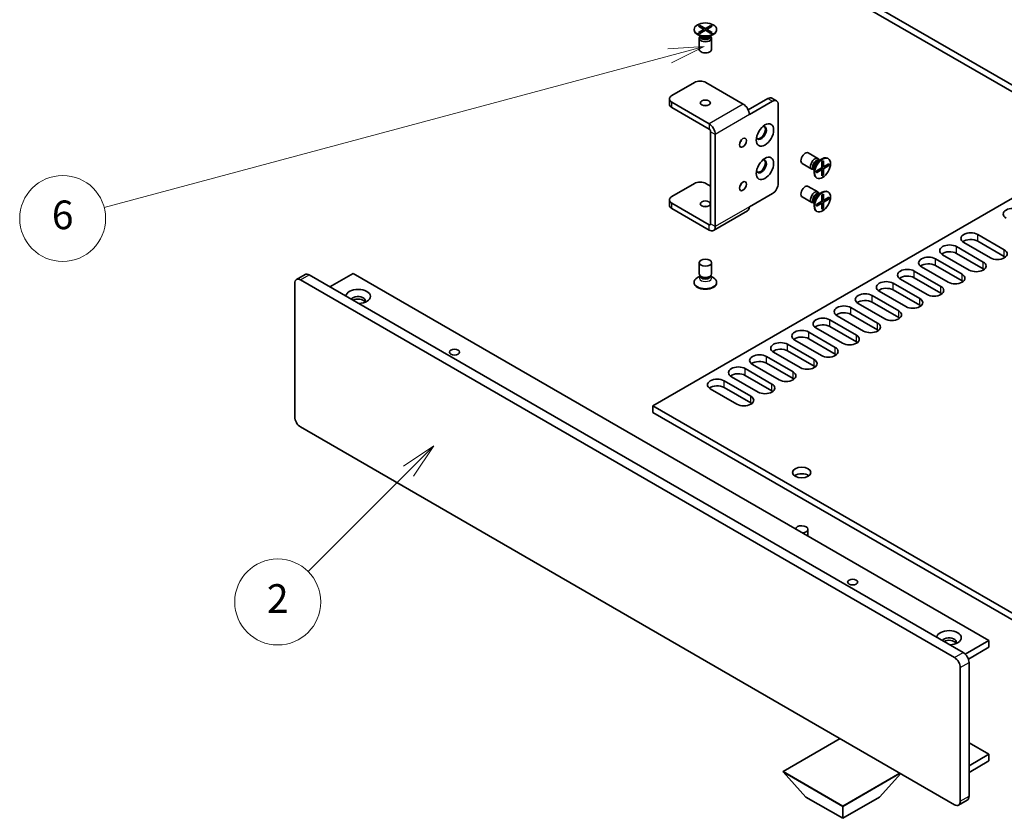
# Model space of a CAD drawing. Units: millimetres. Extents: x 0 to 8056, y 0 to 1405.
# Drawn here: x 651 to 892, y 311 to 506 of the extents above; entities that cross this region are included whole.
import ezdxf

# ---------------------------------------------------------------- set-up
doc = ezdxf.new("R2010")
doc.units = ezdxf.units.MM
doc.header["$LTSCALE"] = 3.5
for name, color, linetype, lineweight in [('Symbol (TK)', 100, 'Continuous', 18), ('Visible (ISO)', 7, 'Continuous', 35), ('Visible Narrow (ISO)', 7, 'Continuous', 25)]:
    doc.layers.add(name, color=color, linetype=linetype, lineweight=lineweight)
doc.styles.add('Note Text (TK2)', font='txt')

# ---------------------------------------------------------------- blocks, each defined once
blk = doc.blocks.new('バルーン1')
at = {"layer": 'Symbol (TK)', "color": 100}
for p, q in [((248.34, 150.777), (245.795, 150.613)), ((245.925, 150.13), (248.34, 150.777)), ((246.054, 149.647), (248.34, 150.777)), ((245.925, 150.13), (206.438, 139.55))]:
    blk.add_line(p, q, dxfattribs=at)
at = {"layer": 'Symbol (TK)'}
blk.add_circle((203.552, 138.777), 3, dxfattribs=at)
at = {"layer": 'Symbol (TK)', "color": 7, "insert": (203.552, 138.771), "char_height": 2, "attachment_point": 5, "style": 'Note Text (TK2)'}
blk.add_mtext('6', dxfattribs=at)
blk = doc.blocks.new('バルーン7')
at = {"layer": 'Symbol (TK)', "color": 100}
for p, q in [((229.457, 122.903), (227.336, 121.489)), ((227.689, 121.136), (229.457, 122.903)), ((228.043, 120.782), (229.457, 122.903)), ((227.689, 121.136), (220.678, 114.124))]:
    blk.add_line(p, q, dxfattribs=at)
at = {"layer": 'Symbol (TK)'}
blk.add_circle((218.565, 112.011), 3, dxfattribs=at)
at = {"layer": 'Symbol (TK)', "color": 7, "insert": (218.565, 111.993), "char_height": 2, "attachment_point": 5, "style": 'Note Text (TK2)'}
blk.add_mtext('2', dxfattribs=at)

msp = doc.modelspace()

# ---------------------------------------------------------------- linework, layer by layer
at = {"layer": 'Visible (ISO)'}
for p, q in [((967.8087, 447.5099), (805.8812, 540.9987)), ((967.8087, 445.8769), (805.8812, 539.3657)), ((815.9652, 503.9094), (815.9652, 503.7869)), ((817.0181, 504.6714), (817.3953, 504.8891)), ((818.3381, 503.9094), (817.0181, 504.6714)), ((817.0181, 503.1473), (818.3381, 503.9094)), ((817.0181, 503.1473), (817.476, 503.3184)), ((817.3953, 502.9296), (817.0181, 503.1473)), ((817.3953, 504.8891), (817.8531, 504.5316)), ((817.3953, 504.8891), (818.7152, 504.1271)), ((818.7152, 503.6916), (817.3953, 502.9296)), ((817.476, 503.3184), (817.7724, 503.1473)), ((817.8531, 504.5316), (817.5567, 504.3605)), ((817.8531, 504.5316), (818.1495, 504.0182)), ((818.3381, 503.9094), (818.3381, 503.4739)), ((818.3381, 503.6916), (818.4324, 503.5283)), ((818.7152, 504.1271), (820.0351, 504.8891)), ((818.7152, 504.1271), (818.7152, 503.6916)), ((820.0351, 502.9296), (818.7152, 503.6916)), ((818.998, 503.5283), (819.0923, 503.6916)), ((820.4123, 504.6714), (819.0923, 503.9094)), ((819.0923, 503.9094), (819.0923, 503.4739)), ((819.0923, 503.9094), (820.4123, 503.1473)), ((819.2809, 504.0182), (819.5773, 504.5316)), ((819.5773, 504.5316), (820.0351, 504.8891)), ((819.8737, 504.3605), (819.5773, 504.5316)), ((819.658, 503.1473), (819.9544, 503.3184)), ((819.9544, 503.3184), (820.4123, 503.1473)), ((820.0351, 504.8891), (820.4123, 504.6714)), ((820.4123, 503.1473), (820.0351, 502.9296)), ((821.4652, 503.9094), (821.4652, 503.7869)), ((817.6656, 502.1475), (816.7707, 502.6642)), ((817.2152, 501.7456), (817.2152, 499.0104)), ((817.4545, 502.2694), (817.3121, 502.0518)), ((817.4652, 502.2632), (817.4652, 502.1539)), ((819.7648, 502.1475), (820.6597, 502.6642)), ((819.9652, 502.2632), (819.9652, 502.1539)), ((819.9759, 502.2694), (820.1183, 502.0518)), ((820.2152, 501.7456), (820.2152, 499.0104)), ((810.5128, 487.7427), (816.0282, 490.9271)), ((827.9783, 485.6607), (818.8566, 490.9271)), ((809.927, 485.6198), (809.927, 486.9262)), ((819.6344, 480.8433), (810.5128, 486.1097)), ((829.1901, 484.2374), (833.9887, 487.0079)), ((835.1201, 486.3547), (829.4632, 483.0887)), ((834.9887, 487.1069), (836.1201, 486.4537)), ((810.5128, 484.8033), (819.6344, 479.5369)), ((836.5343, 485.5382), (836.5343, 466.2689)), ((819.988, 478.9246), (819.988, 456.3893)), ((821.1194, 455.7361), (821.1194, 478.2714)), ((805.8812, 411.9923), (916.1899, 475.679)), ((846.2292, 472.3648), (843.8604, 473.7324)), ((846.352, 471.7738), (847.247, 472.2905)), ((846.5631, 471.8957), (846.4459, 472.1278)), ((846.5524, 471.8895), (846.4577, 471.9442)), ((847.1645, 471.6169), (847.5416, 471.8346)), ((847.1645, 470.0928), (847.1645, 471.6169)), ((847.5416, 471.8346), (847.4609, 471.3526)), ((847.5416, 471.8346), (847.5416, 470.3105)), ((848.728, 472.3655), (848.622, 472.4267)), ((844.7292, 469.7667), (842.3604, 471.1344)), ((845.3024, 469.7121), (845.0428, 469.6975)), ((845.3024, 469.7245), (845.2077, 469.7791)), ((845.3024, 469.9559), (845.3024, 468.9225)), ((845.8445, 469.3307), (847.1645, 470.0928)), ((847.1645, 469.6573), (845.8445, 468.8953)), ((845.8445, 468.8953), (845.8445, 469.3307)), ((846.2217, 469.2062), (845.8445, 468.8953)), ((846.2217, 469.5485), (846.2217, 469.2062)), ((846.7873, 469.8751), (847.1645, 469.6573)), ((846.8816, 469.9295), (846.9759, 469.7662)), ((847.4609, 471.3526), (847.1645, 471.1814)), ((847.5416, 470.3105), (847.1645, 470.5283)), ((847.353, 470.4194), (847.1645, 470.4194)), ((847.5416, 469.8751), (847.1645, 470.0928)), ((847.1645, 468.1332), (847.1645, 469.6573)), ((847.1645, 469.4396), (847.4609, 468.9262)), ((847.5416, 470.3105), (848.8615, 471.0726)), ((848.8615, 470.6371), (847.5416, 469.8751)), ((847.5416, 469.8751), (847.5416, 468.3509)), ((848.3229, 470.4194), (847.7302, 470.4194)), ((848.3229, 470.4194), (848.3229, 470.7616)), ((848.8615, 470.6371), (848.3229, 470.4194)), ((848.8615, 471.0726), (848.8615, 470.6371)), ((845.978, 467.6024), (845.872, 467.6636)), ((847.1645, 468.7551), (847.4609, 468.9262)), ((847.5416, 468.3509), (847.1645, 468.1332)), ((847.4609, 468.9262), (847.5416, 468.3509)), ((816.0282, 466.2689), (810.5128, 463.0845)), ((819.988, 465.6157), (818.8566, 466.2689)), ((846.2292, 464.1999), (843.8604, 465.5675)), ((809.927, 462.268), (809.927, 460.9616)), ((835.1201, 463.8194), (829.4632, 460.5534)), ((844.7292, 461.6018), (842.3604, 462.9694)), ((845.8445, 461.1658), (847.1645, 461.9278)), ((846.352, 463.6088), (847.247, 464.1256)), ((846.5631, 463.7307), (846.4459, 463.9629)), ((846.5524, 463.7246), (846.4577, 463.7792)), ((847.1645, 463.4519), (847.5416, 463.6697)), ((847.1645, 461.9278), (847.1645, 463.4519)), ((847.4609, 463.1876), (847.1645, 463.0165)), ((847.5416, 462.1456), (847.1645, 462.3633)), ((847.353, 462.2544), (847.1645, 462.2544)), ((847.5416, 461.7101), (847.1645, 461.9278)), ((847.5416, 463.6697), (847.4609, 463.1876)), ((847.5416, 463.6697), (847.5416, 462.1456)), ((847.5416, 462.1456), (848.8615, 462.9076)), ((848.8615, 462.4722), (847.5416, 461.7101)), ((848.3229, 462.2544), (847.7302, 462.2544)), ((848.3229, 462.2544), (848.3229, 462.5967)), ((848.8615, 462.4722), (848.3229, 462.2544)), ((848.728, 464.2005), (848.622, 464.2618)), ((848.8615, 462.9076), (848.8615, 462.4722)), ((819.6344, 456.1851), (810.5128, 461.4515)), ((810.5128, 460.1451), (819.6344, 454.8787)), ((820.6844, 454.7747), (829.0283, 459.5921)), ((845.3024, 461.5471), (845.0428, 461.5326)), ((845.3024, 461.5595), (845.2077, 461.6142)), ((845.3024, 461.7909), (845.3024, 460.7575)), ((847.1645, 461.4924), (845.8445, 460.7303)), ((845.8445, 460.7303), (845.8445, 461.1658)), ((846.2217, 461.0412), (845.8445, 460.7303)), ((846.2217, 461.3835), (846.2217, 461.0412)), ((846.7873, 461.7101), (847.1645, 461.4924)), ((846.8816, 461.7645), (846.9759, 461.6012)), ((847.1645, 459.9682), (847.1645, 461.4924)), ((847.1645, 461.2746), (847.4609, 460.7613)), ((847.1645, 460.5901), (847.4609, 460.7613)), ((847.5416, 460.186), (847.1645, 459.9682)), ((847.4609, 460.7613), (847.5416, 460.186)), ((847.5416, 461.7101), (847.5416, 460.186)), ((845.978, 459.4374), (845.872, 459.4986)), ((885.254, 453.8173), (891.7593, 450.0614)), ((880.0921, 450.8371), (886.5975, 447.0812)), ((888.3652, 448.1018), (881.8598, 451.8577)), ((891.7593, 448.4284), (885.254, 452.1843)), ((874.9302, 447.8569), (881.4356, 444.101)), ((883.2033, 445.1216), (876.698, 448.8775)), ((886.5975, 445.4482), (880.0921, 449.2041)), ((817.2152, 444.1826), (817.2152, 446.9179)), ((820.2152, 444.1826), (820.2152, 446.9179)), ((878.0415, 442.1414), (871.5361, 445.8973)), ((881.4356, 442.468), (874.9302, 446.2239)), ((718.791, 442.812), (720.9123, 444.0367)), ((719.791, 442.7129), (879.5971, 350.4488)), ((881.7184, 351.6736), (721.9123, 443.9377)), ((726.9681, 441.0187), (732.625, 444.2847)), ((887.9763, 354.5925), (732.625, 444.2847)), ((817.4545, 443.6589), (816.7707, 443.2641)), ((817.5459, 443.5192), (817.3121, 443.8764)), ((817.4652, 443.6367), (817.4652, 443.6425)), ((819.8845, 443.5192), (820.1183, 443.8764)), ((819.9652, 443.6367), (819.9652, 443.6425)), ((819.9759, 443.6589), (820.6597, 443.2641)), ((872.8796, 439.1612), (866.3742, 442.9171)), ((869.7683, 444.8767), (876.2737, 441.1208)), ((876.2737, 439.4878), (869.7683, 443.2437)), ((718.3768, 409.2366), (718.3768, 441.8964)), ((815.9652, 442.0189), (815.9652, 442.1414)), ((821.4652, 442.0189), (821.4652, 442.1414)), ((864.6064, 441.8964), (871.1118, 438.1406)), ((871.1118, 436.5076), (864.6064, 440.2634)), ((859.4446, 438.9162), (865.9499, 435.1603)), ((867.7177, 436.181), (861.2123, 439.9368)), ((854.2827, 435.936), (860.7881, 432.1801)), ((862.5558, 433.2007), (856.0504, 436.9566)), ((865.9499, 433.5273), (859.4446, 437.2832)), ((857.3939, 430.2205), (850.8886, 433.9764)), ((860.7881, 430.5471), (854.2827, 434.303)), ((852.2321, 427.2403), (845.7267, 430.9962)), ((849.1208, 432.9558), (855.6262, 429.1999)), ((855.6262, 427.5669), (849.1208, 431.3228)), ((843.9589, 429.9756), (850.4643, 426.2197)), ((850.4643, 424.5867), (843.9589, 428.3426)), ((838.797, 426.9954), (845.3024, 423.2395)), ((847.0702, 424.2601), (840.5648, 428.016)), ((833.6352, 424.0152), (840.1405, 420.2593)), ((841.9083, 421.2799), (835.4029, 425.0358)), ((845.3024, 421.6065), (838.797, 425.3624)), ((828.4733, 421.035), (834.9787, 417.2791)), ((836.7464, 418.2997), (830.241, 422.0556)), ((840.1405, 418.6263), (833.6352, 422.3822)), ((831.5845, 415.3195), (825.0792, 419.0754)), ((834.9787, 415.6461), (828.4733, 419.402)), ((823.3114, 418.0547), (829.8168, 414.2989)), ((829.8168, 412.6659), (823.3114, 416.4217)), ((826.4227, 412.3393), (819.9173, 416.0951)), ((967.8087, 318.5034), (805.8812, 411.9923)), ((805.8812, 410.3593), (805.8812, 411.9923)), ((967.8087, 316.8704), (805.8812, 410.3593)), ((879.5971, 314.523), (719.791, 406.7871)), ((843.7619, 381.8023), (843.7619, 380.1198)), ((882.2254, 351.2723), (887.9763, 354.5925)), ((887.9763, 352.9595), (887.9763, 354.5925)), ((882.9727, 350.0707), (887.9763, 352.9595)), ((883.1326, 316.5642), (883.1326, 349.2241)), ((881.0113, 347.9993), (881.0113, 315.3395)), ((837.701, 322.5859), (851.6664, 330.6488)), ((887.9763, 326.8317), (883.1326, 329.6282)), ((883.1326, 324.0352), (887.9763, 326.8317)), ((883.1326, 322.4022), (887.9763, 325.1987)), ((887.9763, 325.1987), (887.9763, 326.8317)), ((852.2674, 314.176), (837.701, 322.5859)), ((837.701, 322.5042), (837.701, 322.5859)), ((837.701, 322.5042), (852.2674, 314.0943)), ((837.701, 322.5042), (843.2814, 316.3805)), ((866.2328, 322.2389), (852.2674, 314.176)), ((852.2674, 314.0943), (866.3035, 322.198)), ((866.4682, 322.103), (861.2534, 316.3805)), ((843.2814, 316.3805), (852.2674, 311.1924)), ((852.2674, 311.1924), (861.2534, 316.3805)), ((880.5971, 314.4239), (882.7184, 315.6487)), ((852.2674, 314.0943), (852.2674, 314.176)), ((852.2674, 314.0943), (852.2674, 311.1924))]:
    msp.add_line(p, q, dxfattribs=at)
for centre, major_axis in [((818.7152, 503.9094), (2.75, 0)), ((818.7152, 485.9464), (-1.2295, 0)), ((833.2816, 478.1081), (-1.5, -2.5981)), ((827.9076, 476.2301), (-0.6147, -1.0648)), ((833.2816, 469.9431), (-1.5, -2.5981)), ((847.353, 469.9839), (1.375, 2.3816)), ((827.9076, 465.6157), (-0.6147, -1.0648)), ((847.353, 461.819), (1.375, 2.3816)), ((818.7152, 461.2882), (-1.2295, 0)), ((818.7152, 446.9179), (1.5, 0)), ((757.409, 425.0766), (1.2295, 0)), ((842.2619, 395.6827), (2.25, 0)), ((854.7069, 368.9016), (1.2295, 0))]:
    msp.add_ellipse(centre, major_axis=major_axis, ratio=0.57735027, dxfattribs=at)
for centre, major_axis, start_param, end_param in [((818.7152, 503.7869), (2.75, 0), 3.14159265, 6.28318531), ((818.7152, 501.7456), (1.5, 0), 2.78022553, 6.64455243), ((818.7152, 502.1539), (1.25, 0), 3.14159265, 6.28318531), ((818.7152, 499.0104), (1.5, 0), 3.14159265, 6.28318531), ((817.4424, 490.1106), (2, 0), 0.78539816, 2.35619449), ((811.927, 486.9262), (-2, 0), 5.49778714, 7.06858347), ((833.9887, 485.3749), (1, 1.7321), 0, 0.78539816), ((835.1201, 484.7217), (1, 1.7321), 5.49778714, 7.06858347), ((811.927, 485.6198), (-2, 0), 0, 0.78539816), ((818.7152, 484.64), (-1.2295, 0), 4.31015249, 5.11462548), ((827.9783, 483.946), (-1.05, 1.8187), 3.92699082, 5.49778714), ((819.6344, 479.1287), (-1.05, 1.8187), 3.92699082, 5.49778714), ((819.6344, 479.1287), (0.25, -0.433), 0.78539816, 2.35619449), ((832.3977, 478.6184), (-0.875, -1.5155), 5.81129743, 9.89666583), ((832.1502, 478.7613), (-0.875, -1.5155), 0.14189705, 2.9996956), ((826.7762, 476.8833), (0.6147, 1.0648), 4.31015249, 5.11462548), ((843.1104, 472.4334), (-0.75, -1.299), 3.14159265, 6.28318531), ((832.3977, 470.4534), (-0.875, -1.5155), 5.81129743, 9.89666583), ((832.1502, 470.5963), (-0.875, -1.5155), 0.14189705, 2.9996956), ((845.4792, 471.0658), (-0.75, -1.299), 2.78022553, 6.64455243), ((845.8327, 470.8617), (-0.625, -1.0825), 3.14159265, 6.28318531), ((847.247, 470.0452), (-1.375, -2.3816), 3.14159265, 6.28318531), ((817.4424, 465.4524), (2, 0), 0.78539816, 2.35619449), ((826.7762, 466.2689), (0.6147, 1.0648), 4.31015249, 5.11462548), ((835.1201, 465.4524), (-1, -1.7321), 0.78539816, 2.35619449), ((843.1104, 464.2684), (-0.75, -1.299), 3.14159265, 6.28318531), ((845.4792, 462.9008), (-0.75, -1.299), 2.78022553, 6.64455243), ((847.247, 461.8802), (-1.375, -2.3816), 3.14159265, 6.28318531), ((811.927, 462.268), (-2, 0), 5.49778714, 7.06858347), ((845.8327, 462.6967), (-0.625, -1.0825), 3.14159264, 6.28318531), ((811.927, 460.9616), (-2, 0), 0, 0.78539816), ((818.7152, 459.9818), (-1.2295, 0), 4.31015249, 5.11462548), ((827.9783, 461.4107), (1.05, -1.8187), 0, 0.78539816), ((893.8807, 458.7979), (-2.4, 0), 3.92699082, 7.06858347), ((819.6344, 456.5934), (0.25, -0.433), 5.49778714, 7.06858347), ((819.6344, 456.5934), (1.05, -1.8187), 5.49778714, 7.06858347), ((883.5569, 452.8375), (-2.4, 0), 3.92699082, 7.06858347), ((883.5569, 451.2045), (-2.4, 0), 3.92699082, 5.65304806), ((878.395, 449.8573), (-2.4, 0), 3.92699082, 7.06858347), ((890.0623, 449.0816), (2.4, 0), 3.92699082, 7.06858347), ((873.2331, 446.8771), (-2.4, 0), 3.92699082, 7.06858347), ((878.395, 448.2243), (-2.4, 0), 3.92699082, 5.65304806), ((868.0713, 443.8969), (-2.4, 0), 3.92699082, 7.06858347), ((873.2331, 445.2441), (-2.4, 0), 3.92699082, 5.65304806), ((884.9004, 446.1014), (2.4, 0), 3.92699082, 7.06858347), ((884.9004, 444.4684), (-2.4, 0), 3.7717299, 3.92699082), ((719.791, 441.0799), (-1, 1.7321), 5.49778714, 7.06858347), ((721.9123, 442.3047), (-1, 1.7321), 5.49778714, 6.28318531), ((818.7152, 442.1414), (-2.75, 0), 5.49778714, 10.21017612), ((818.7152, 444.1826), (-1.5, 0), 0, 3.14159265), ((818.7152, 443.7744), (-1.25, 0), 0.36136712, 2.78022553), ((868.0713, 442.2639), (-2.4, 0), 3.92699082, 5.65304806), ((879.7385, 443.1212), (2.4, 0), 3.92699082, 7.06858347), ((733.8624, 438.6713), (-3, 0), 1.62646683, 6.2275148), ((818.7152, 442.0189), (-2.75, 0), 0, 3.14159265), ((862.9094, 440.9166), (-2.4, 0), 3.92699082, 7.06858347), ((862.9094, 439.2836), (-2.4, 0), 3.92699082, 5.65304806), ((874.5766, 440.141), (2.4, 0), 3.92699082, 7.06858347), ((879.7385, 441.4882), (-2.4, 0), 3.7717299, 3.92699082), ((733.8624, 437.6507), (1.75, 0), 5.81129743, 9.08229084), ((733.8624, 437.0383), (1.75, 0), 0.30788709, 2.35619449), ((857.7475, 437.9364), (-2.4, 0), 3.92699082, 7.06858347), ((869.4148, 437.1608), (2.4, 0), 3.92699082, 7.06858347), ((874.5766, 438.508), (-2.4, 0), 3.7717299, 3.92699082), ((852.5856, 434.9562), (-2.4, 0), 3.92699082, 7.06858347), ((857.7475, 436.3034), (-2.4, 0), 3.92699082, 5.65304806), ((869.4148, 435.5278), (-2.4, 0), 3.7717299, 3.92699082), ((847.4237, 431.976), (-2.4, 0), 3.92699082, 7.06858347), ((852.5856, 433.3232), (-2.4, 0), 3.92699082, 5.65304806), ((864.2529, 434.1805), (2.4, 0), 3.92699082, 7.06858347), ((864.2529, 432.5476), (-2.4, 0), 3.7717299, 3.92699082), ((847.4237, 430.343), (-2.4, 0), 3.92699082, 5.65304806), ((859.091, 431.2003), (2.4, 0), 3.92699082, 7.06858347), ((842.2619, 428.9958), (-2.4, 0), 3.92699082, 7.06858347), ((842.2619, 427.3628), (-2.4, 0), 3.92699082, 5.65304806), ((853.9291, 428.2201), (2.4, 0), 3.92699082, 7.06858347), ((859.091, 429.5673), (-2.4, 0), 3.7717299, 3.92699082), ((837.1, 426.0156), (-2.4, 0), 3.92699082, 7.06858347), ((848.7672, 425.2399), (2.4, 0), 3.92699082, 7.06858347), ((853.9291, 426.5871), (-2.4, 0), 3.7717299, 3.92699082), ((831.9381, 423.0354), (-2.4, 0), 3.92699082, 7.06858347), ((837.1, 424.3826), (-2.4, 0), 3.92699082, 5.65304806), ((848.7672, 423.6069), (-2.4, 0), 3.7717299, 3.92699082), ((826.7762, 420.0552), (-2.4, 0), 3.92699082, 7.06858347), ((831.9381, 421.4024), (-2.4, 0), 3.92699082, 5.65304806), ((843.6054, 422.2597), (2.4, 0), 3.92699082, 7.06858347), ((843.6054, 420.6267), (-2.4, 0), 3.7717299, 3.92699082), ((826.7762, 418.4222), (-2.4, 0), 3.92699082, 5.65304806), ((838.4435, 419.2795), (2.4, 0), 3.92699082, 7.06858347), ((838.4435, 417.6465), (-2.4, 0), 3.7717299, 3.92699082), ((821.6143, 417.0749), (-2.4, 0), 3.92699082, 7.06858347), ((821.6143, 415.4419), (-2.4, 0), 3.92699082, 5.65304806), ((833.2816, 416.2993), (2.4, 0), 3.92699082, 7.06858347), ((828.1197, 413.3191), (2.4, 0), 3.92699082, 7.06858347), ((833.2816, 414.6663), (-2.4, 0), 3.7717299, 3.92699082), ((828.1197, 411.6861), (-2.4, 0), 3.7717299, 3.92699082), ((719.791, 408.4201), (-1, 1.7321), 0.78539816, 2.35619449), ((842.2619, 394.0497), (-2.25, 0), 3.82126647, 5.60351149), ((842.2619, 381.8023), (-1.5, 0), 1.62646683, 6.2275148), ((878.2536, 355.307), (-3, 0), 1.62646683, 6.2275148), ((878.2536, 354.2864), (1.75, 0), 5.81129743, 9.08229084), ((878.2536, 353.674), (1.75, 0), 0.30788709, 2.35619449), ((881.7184, 350.0406), (-1, 1.7321), 3.92699082, 5.49778714), ((879.5971, 348.8158), (1, -1.7321), 0.78539816, 2.35619449), ((879.5971, 316.156), (1, -1.7321), 5.49778714, 7.06858347), ((881.7184, 317.3807), (1, -1.7321), 0, 0.78539816)]:
    msp.add_ellipse(centre, major_axis=major_axis, ratio=0.57735027, start_param=start_param, end_param=end_param, dxfattribs=at)
for points, knots in [([(817.4605, 443.6058), (817.4605, 443.6058), (817.4612, 443.6074), (817.4634, 443.6157), (817.4652, 443.6261), (817.4652, 443.6367)], [0.547790152, 0.547790152, 0.547790152, 0.547790152, 0.628318531, 0.628318531, 0.785398163, 0.785398163, 0.785398163, 0.785398163]), ([(819.9652, 443.6367), (819.9652, 443.6261), (819.967, 443.6157), (819.9692, 443.6074), (819.9699, 443.6058), (819.9699, 443.6058)], [3.926990817, 3.926990817, 3.926990817, 3.926990817, 4.08407045, 4.08407045, 4.164598828, 4.164598828, 4.164598828, 4.164598828])]:
    msp.add_open_spline(points, degree=3, knots=knots, dxfattribs=at)
at = {"layer": 'Visible Narrow (ISO)'}
for p, q in [((810.5128, 484.8033), (810.5128, 486.1097)), ((833.9887, 487.0079), (835.1201, 486.3547)), ((827.9783, 485.6607), (819.6344, 480.8433)), ((829.4632, 483.0887), (821.1194, 478.2714)), ((819.6344, 480.8433), (819.6344, 479.5369)), ((821.1194, 478.2714), (819.988, 478.9246)), ((810.5128, 460.1451), (810.5128, 461.4515)), ((829.4632, 460.5534), (821.1194, 455.7361)), ((819.6344, 456.1851), (819.988, 456.3893)), ((819.6344, 454.8787), (819.6344, 456.1851)), ((821.1194, 455.7361), (819.988, 456.3893)), ((885.254, 452.1843), (885.254, 453.8173)), ((880.0921, 449.2041), (880.0921, 450.8371)), ((891.7593, 448.4284), (891.7593, 450.0614)), ((874.9302, 446.2239), (874.9302, 447.8569)), ((886.5975, 445.4482), (886.5975, 447.0812)), ((719.791, 442.7129), (721.9123, 443.9377)), ((869.7683, 443.2437), (869.7683, 444.8767)), ((881.4356, 442.468), (881.4356, 444.101)), ((864.6064, 440.2634), (864.6064, 441.8964)), ((876.2737, 439.4878), (876.2737, 441.1208)), ((859.4446, 437.2832), (859.4446, 438.9162)), ((871.1118, 436.5076), (871.1118, 438.1406)), ((854.2827, 434.303), (854.2827, 435.936)), ((865.9499, 433.5273), (865.9499, 435.1603)), ((849.1208, 431.3228), (849.1208, 432.9558)), ((860.7881, 430.5471), (860.7881, 432.1801)), ((843.9589, 428.3426), (843.9589, 429.9756)), ((855.6262, 427.5669), (855.6262, 429.1999)), ((838.797, 425.3624), (838.797, 426.9954)), ((850.4643, 424.5867), (850.4643, 426.2197)), ((833.6352, 422.3822), (833.6352, 424.0152)), ((828.4733, 419.402), (828.4733, 421.035)), ((845.3024, 421.6065), (845.3024, 423.2395)), ((840.1405, 418.6263), (840.1405, 420.2593)), ((823.3114, 416.4217), (823.3114, 418.0547)), ((834.9787, 415.6461), (834.9787, 417.2791)), ((829.8168, 412.6659), (829.8168, 414.2989)), ((879.5971, 350.4488), (881.7184, 351.6736)), ((881.0113, 347.9993), (883.1326, 349.2241)), ((881.0113, 315.3395), (883.1326, 316.5642))]:
    msp.add_line(p, q, dxfattribs=at)
for centre, major_axis, start_param, end_param in [((818.7152, 502.2916), (-1.25, 0), 0.04012595, 3.10146671), ((818.7152, 502.7535), (-1.4843, 0), 0.78539816, 2.35619449), ((845.952, 470.7928), (0.625, 1.0825), 0.04012595, 3.10146671), ((846.352, 470.5619), (0.7422, 1.2855), 0.78539816, 2.35619449), ((845.952, 462.6278), (0.625, 1.0825), 0.04012595, 3.10146671), ((846.352, 462.3969), (0.7422, 1.2855), 0.78539816, 2.35619449), ((818.7152, 443.1748), (-1.4843, 0), 5.71362756, 9.99433571), ((818.7152, 443.6367), (1.25, 0), 3.14159265, 6.28318531)]:
    msp.add_ellipse(centre, major_axis=major_axis, ratio=0.57735027, start_param=start_param, end_param=end_param, dxfattribs=at)

# ---------------------------------------------------------------- block references
at = {"layer": 'Symbol (TK)', "xscale": 3.5, "yscale": 3.5, "zscale": 3.5}
for name in ['バルーン1', 'バルーン7']:
    msp.add_blockref(name, (-50.75, -28), dxfattribs=at)

doc.saveas('drawing.dxf')
